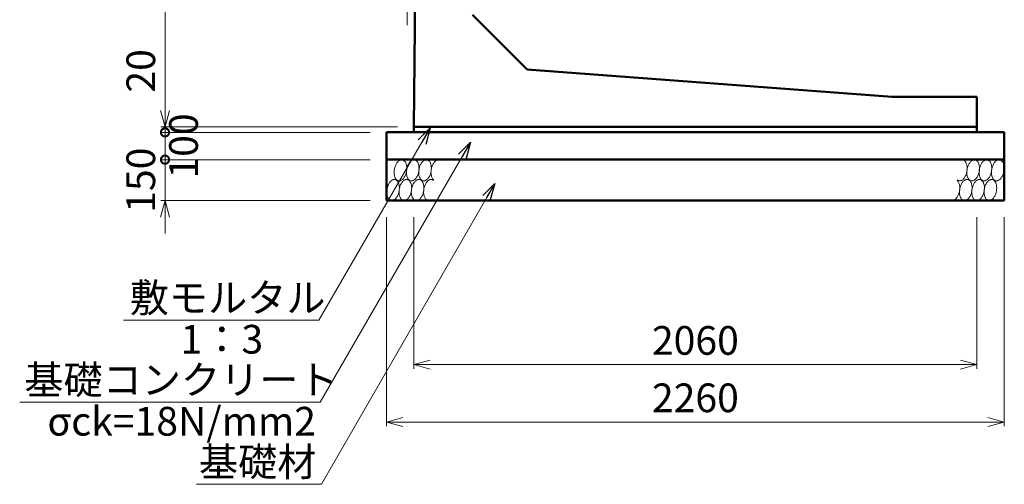
# Model space of a CAD drawing. Units: millimetres. Extents: x -1372863 to -1120563, y 253651 to 313051.
# Drawn here: x -1158235 to -1146229, y 282968 to 288635 of the extents above; entities that cross this region are included whole.
import ezdxf

# ---------------------------------------------------------------- set-up
doc = ezdxf.new("R2010")
doc.units = ezdxf.units.MM
doc.header["$LTSCALE"] = 25
for name, color, linetype, lineweight in [('D-DCR', 7, 'Continuous', 13), ('D-STR', 1, 'Continuous', 50), ('D-STR-DIM', 7, 'Continuous', 13), ('D-STR-HTXT', 7, 'Continuous', 13)]:
    doc.layers.add(name, color=color, linetype=linetype, lineweight=lineweight)
doc.styles.add('ＭＳ ゴシック', font='txt')
doc.dimstyles.new('SXF(A1_100)', dxfattribs={"dimscale": 100, "dimtxt": 3.5, "dimasz": 2, "dimexe": 0.5, "dimexo": 2, "dimgap": 0.75, "dimtad": 1, "dimdec": 0, "dimzin": 1, "dimdsep": 46, "dimtxsty": 'ＭＳ ゴシック', "dimblk": 'OPEN30', "dimcen": 0, "dimclrd": 256, "dimclre": 256, "dimclrt": 256, "dimaunit": 1, "dimadec": 4, "dimazin": 0, "dimtfac": 1, "dimtdec": 0, "dimtmove": 0, "dimatfit": 3, "dimldrblk": 'OPEN30', "dimfxl": 0, "dimlwd": -1, "dimlwe": -1, "dimarcsym": 0})

# ---------------------------------------------------------------- blocks, each defined once
blk = doc.blocks.new('_Open30')
at = {"color": 0, "linetype": 'ByBlock', "lineweight": -2}
for p, q in [((-1, 0.268), (0, 0)), ((0, 0), (-1, -0.268)), ((0, 0), (-1, 0))]:
    blk.add_line(p, q, dxfattribs=at)
blk = doc.blocks.new('*D176')
at = {"layer": 'D-STR-DIM'}
for p, q in [((-1153529, 297328), (-1156513, 297328)), ((-1156463, 297128), (-1156463, 287528)), ((-1153629, 287328), (-1156513, 287328))]:
    blk.add_line(p, q, dxfattribs=at)
at = {"layer": 'DEFPOINTS', "color": 0}
for p in [(-1153329, 297328), (-1156463, 287328), (-1153429, 287328)]:
    blk.add_point(p, dxfattribs=at)
at = {"layer": 'D-STR-DIM', "xscale": 200, "yscale": 200, "zscale": 200}
for p, rotation in [((-1156463, 297328), 90), ((-1156463, 287328), 270)]:
    blk.add_blockref('_Open30', p, dxfattribs=dict(at, rotation=rotation))
at = {"layer": 'D-STR-DIM', "insert": (-1156713, 292328), "char_height": 350, "attachment_point": 5, "rotation": 90, "style": 'ＭＳ ゴシック'}
blk.add_mtext('3000', dxfattribs=at)
blk = doc.blocks.new('*D177')
at = {"layer": 'D-STR-DIM'}
for p, q in [((-1153429, 286228), (-1153429, 284378)), ((-1146563, 286228), (-1146563, 284378)), ((-1153229, 284428), (-1146763, 284428))]:
    blk.add_line(p, q, dxfattribs=at)
at = {"layer": 'DEFPOINTS', "color": 0}
for p in [(-1153429, 286428), (-1146563, 286428), (-1146563, 284428)]:
    blk.add_point(p, dxfattribs=at)
at = {"layer": 'D-STR-DIM', "xscale": 200, "yscale": 200, "zscale": 200, "rotation": 180}
blk.add_blockref('_Open30', (-1153429, 284428), dxfattribs=at)
at = {"layer": 'D-STR-DIM', "xscale": 200, "yscale": 200, "zscale": 200}
blk.add_blockref('_Open30', (-1146563, 284428), dxfattribs=at)
at = {"layer": 'D-STR-DIM', "insert": (-1149996, 284678), "char_height": 350, "attachment_point": 5, "style": 'ＭＳ ゴシック'}
blk.add_mtext('2060', dxfattribs=at)
blk = doc.blocks.new('*D178')
at = {"layer": 'D-STR-DIM'}
for p, q in [((-1153763, 286228), (-1153763, 283678)), ((-1146229, 286228), (-1146229, 283678)), ((-1153563, 283728), (-1146429, 283728))]:
    blk.add_line(p, q, dxfattribs=at)
at = {"layer": 'DEFPOINTS', "color": 0}
for p in [(-1153763, 286428), (-1146229, 286428), (-1146229, 283728)]:
    blk.add_point(p, dxfattribs=at)
at = {"layer": 'D-STR-DIM', "xscale": 200, "yscale": 200, "zscale": 200, "rotation": 180}
blk.add_blockref('_Open30', (-1153763, 283728), dxfattribs=at)
at = {"layer": 'D-STR-DIM', "xscale": 200, "yscale": 200, "zscale": 200}
blk.add_blockref('_Open30', (-1146229, 283728), dxfattribs=at)
at = {"layer": 'D-STR-DIM', "insert": (-1149996, 283978), "char_height": 350, "attachment_point": 5, "style": 'ＭＳ ゴシック'}
blk.add_mtext('2260', dxfattribs=at)
blk = doc.blocks.new('_DotSmall')
at = {"color": 0, "linetype": 'ByBlock', "const_width": 0.5}
blk.add_lwpolyline([(-0.0625, 0, 1), (0.0625, 0, 1)], format="xyb", close=True, dxfattribs=at)
blk = doc.blocks.new('*D179')
at = {"layer": 'D-STR-DIM'}
for p, q in [((-1156463, 287528), (-1156463, 288294)), ((-1153629, 287328), (-1156513, 287328)), ((-1156463, 287261), (-1156463, 287328)), ((-1153963, 287261), (-1156513, 287261)), ((-1156463, 287261), (-1156463, 287061))]:
    blk.add_line(p, q, dxfattribs=at)
at = {"layer": 'DEFPOINTS', "color": 0}
for p in [(-1156463, 287328), (-1153429, 287328), (-1153763, 287261)]:
    blk.add_point(p, dxfattribs=at)
at = {"layer": 'D-STR-DIM', "xscale": 200, "yscale": 200, "zscale": 200}
for name, p, rotation in [('_Open30', (-1156463, 287328), 270), ('_DotSmall', (-1156463, 287261), 90)]:
    blk.add_blockref(name, p, dxfattribs=dict(at, rotation=rotation))
at = {"layer": 'D-STR-DIM', "insert": (-1156713, 288011), "char_height": 350, "attachment_point": 5, "rotation": 90, "style": 'ＭＳ ゴシック'}
blk.add_mtext('20', dxfattribs=at)
blk = doc.blocks.new('*D180')
at = {"layer": 'D-STR-DIM'}
for p, q in [((-1156463, 286928), (-1156463, 287128)), ((-1153963, 286928), (-1156513, 286928)), ((-1156463, 286428), (-1156463, 286928)), ((-1153963, 286428), (-1156513, 286428)), ((-1156463, 286228), (-1156463, 286028))]:
    blk.add_line(p, q, dxfattribs=at)
at = {"layer": 'DEFPOINTS', "color": 0}
for p in [(-1156463, 286928), (-1153763, 286928), (-1153763, 286428)]:
    blk.add_point(p, dxfattribs=at)
at = {"layer": 'D-STR-DIM', "xscale": 200, "yscale": 200, "zscale": 200}
for name, p, rotation in [('_DotSmall', (-1156463, 286928), 270), ('_Open30', (-1156463, 286428), 90)]:
    blk.add_blockref(name, p, dxfattribs=dict(at, rotation=rotation))
at = {"layer": 'D-STR-DIM', "insert": (-1156713, 286678), "char_height": 350, "attachment_point": 5, "rotation": 90, "style": 'ＭＳ ゴシック'}
blk.add_mtext('150', dxfattribs=at)
blk = doc.blocks.new('*D181')
at = {"layer": 'D-STR-DIM'}
for p, q in [((-1153963, 287261), (-1156513, 287261)), ((-1156463, 286928), (-1156463, 287261)), ((-1153963, 286928), (-1156513, 286928))]:
    blk.add_line(p, q, dxfattribs=at)
at = {"layer": 'DEFPOINTS', "color": 0}
for p in [(-1156463, 287261), (-1153763, 287261), (-1153763, 286928)]:
    blk.add_point(p, dxfattribs=at)
at = {"layer": 'D-STR-DIM', "xscale": 200, "yscale": 200, "zscale": 200}
for p, rotation in [((-1156463, 287261), 90), ((-1156463, 286928), 270)]:
    blk.add_blockref('_DotSmall', p, dxfattribs=dict(at, rotation=rotation))
at = {"layer": 'D-STR-DIM', "insert": (-1156192, 287095), "char_height": 350, "attachment_point": 5, "rotation": 90, "style": 'ＭＳ ゴシック'}
blk.add_mtext('100', dxfattribs=at)

msp = doc.modelspace()

# ---------------------------------------------------------------- linework, layer by layer
at = {"layer": 'D-DCR'}
for points in [[(-1153666.5, 286811.1), (-1153668.2, 286799.9), (-1153669.3, 286788.7), (-1153669.8, 286777.5), (-1153669.7, 286766.5), (-1153669.1, 286755.8), (-1153667.9, 286745.4), (-1153666.1, 286735.3), (-1153663.7, 286725.8), (-1153660.8, 286716.8), (-1153657.4, 286708.4), (-1153653.5, 286700.7), (-1153649.1, 286693.7), (-1153644.3, 286687.6), (-1153639.1, 286682.2), (-1153633.5, 286677.8), (-1153627.7, 286674.3), (-1153621.5, 286671.7), (-1153615.2, 286670.1), (-1153608.7, 286669.4), (-1153602, 286669.7), (-1153595.3, 286671.1), (-1153588.6, 286673.3), (-1153581.9, 286676.6), (-1153575.2, 286680.7), (-1153568.7, 286685.7), (-1153562.4, 286691.6), (-1153556.4, 286698.4), (-1153550.5, 286705.8), (-1153545.1, 286714), (-1153539.9, 286722.8), (-1153535.2, 286732.2), (-1153530.9, 286742.1), (-1153527.1, 286752.4), (-1153523.8, 286763), (-1153521, 286774), (-1153518.8, 286785.1), (-1153517.1, 286796.3), (-1153516, 286807.5), (-1153515.4, 286818.6), (-1153515.5, 286829.6), (-1153516.1, 286840.4), (-1153517.4, 286850.8), (-1153519.2, 286860.9), (-1153521.5, 286870.4), (-1153524.4, 286879.4), (-1153527.8, 286887.8), (-1153531.8, 286895.5), (-1153536.1, 286902.5), (-1153540.9, 286908.6), (-1153546.1, 286913.9), (-1153551.7, 286918.4), (-1153557.6, 286921.9), (-1153563.7, 286924.5), (-1153570, 286926.1), (-1153576.6, 286926.8), (-1153583.2, 286926.4), (-1153589.9, 286925.1), (-1153596.7, 286922.8), (-1153603.4, 286919.6), (-1153610, 286915.5), (-1153616.5, 286910.4), (-1153622.8, 286904.5), (-1153628.9, 286897.8), (-1153634.7, 286890.4), (-1153640.2, 286882.2), (-1153645.3, 286873.4), (-1153650, 286864), (-1153654.3, 286854.1), (-1153658.1, 286843.8), (-1153661.4, 286833.1), (-1153664.2, 286822.2), (-1153666.5, 286811.1)], [(-1153516.5, 286811.1), (-1153518.2, 286799.9), (-1153519.3, 286788.7), (-1153519.8, 286777.5), (-1153519.7, 286766.5), (-1153519.1, 286755.8), (-1153517.9, 286745.4), (-1153516.1, 286735.3), (-1153513.7, 286725.8), (-1153510.8, 286716.8), (-1153507.4, 286708.4), (-1153503.5, 286700.7), (-1153499.1, 286693.7), (-1153494.3, 286687.6), (-1153489.1, 286682.2), (-1153483.5, 286677.8), (-1153477.7, 286674.3), (-1153471.5, 286671.7), (-1153465.2, 286670.1), (-1153458.7, 286669.4), (-1153452, 286669.7), (-1153445.3, 286671.1), (-1153438.6, 286673.3), (-1153431.9, 286676.6), (-1153425.2, 286680.7), (-1153418.7, 286685.7), (-1153412.4, 286691.6), (-1153406.4, 286698.4), (-1153400.5, 286705.8), (-1153395.1, 286714), (-1153389.9, 286722.8), (-1153385.2, 286732.2), (-1153380.9, 286742.1), (-1153377.1, 286752.4), (-1153373.8, 286763), (-1153371, 286774), (-1153368.8, 286785.1), (-1153367.1, 286796.3), (-1153366, 286807.5), (-1153365.4, 286818.6), (-1153365.5, 286829.6), (-1153366.1, 286840.4), (-1153367.4, 286850.8), (-1153369.2, 286860.9), (-1153371.5, 286870.4), (-1153374.4, 286879.4), (-1153377.8, 286887.8), (-1153381.8, 286895.5), (-1153386.1, 286902.5), (-1153390.9, 286908.6), (-1153396.1, 286913.9), (-1153401.7, 286918.4), (-1153407.6, 286921.9), (-1153413.7, 286924.5), (-1153420, 286926.1), (-1153426.6, 286926.8), (-1153433.2, 286926.4), (-1153439.9, 286925.1), (-1153446.7, 286922.8), (-1153453.4, 286919.6), (-1153460, 286915.5), (-1153466.5, 286910.4), (-1153472.8, 286904.5), (-1153478.9, 286897.8), (-1153484.7, 286890.4), (-1153490.2, 286882.2), (-1153495.3, 286873.4), (-1153500, 286864), (-1153504.3, 286854.1), (-1153508.1, 286843.8), (-1153511.4, 286833.1), (-1153514.2, 286822.2), (-1153516.5, 286811.1)], [(-1153366.5, 286811.1), (-1153368.2, 286799.9), (-1153369.3, 286788.7), (-1153369.8, 286777.5), (-1153369.7, 286766.5), (-1153369.1, 286755.8), (-1153367.9, 286745.4), (-1153366.1, 286735.3), (-1153363.7, 286725.8), (-1153360.8, 286716.8), (-1153357.4, 286708.4), (-1153353.5, 286700.7), (-1153349.1, 286693.7), (-1153344.3, 286687.6), (-1153339.1, 286682.2), (-1153333.5, 286677.8), (-1153327.7, 286674.3), (-1153321.5, 286671.7), (-1153315.2, 286670.1), (-1153308.7, 286669.4), (-1153302, 286669.7), (-1153295.3, 286671.1), (-1153288.6, 286673.3), (-1153281.9, 286676.6), (-1153275.2, 286680.7), (-1153268.7, 286685.7), (-1153262.4, 286691.6), (-1153256.4, 286698.4), (-1153250.5, 286705.8), (-1153245.1, 286714), (-1153239.9, 286722.8), (-1153235.2, 286732.2), (-1153230.9, 286742.1), (-1153227.1, 286752.4), (-1153223.8, 286763), (-1153221, 286774), (-1153218.8, 286785.1), (-1153217.1, 286796.3), (-1153216, 286807.5), (-1153215.4, 286818.6), (-1153215.5, 286829.6), (-1153216.1, 286840.4), (-1153217.4, 286850.8), (-1153219.2, 286860.9), (-1153221.5, 286870.4), (-1153224.4, 286879.4), (-1153227.8, 286887.8), (-1153231.8, 286895.5), (-1153236.1, 286902.5), (-1153240.9, 286908.6), (-1153246.1, 286913.9), (-1153251.7, 286918.4), (-1153257.6, 286921.9), (-1153263.7, 286924.5), (-1153270, 286926.1), (-1153276.6, 286926.8), (-1153283.2, 286926.4), (-1153289.9, 286925.1), (-1153296.7, 286922.8), (-1153303.4, 286919.6), (-1153310, 286915.5), (-1153316.5, 286910.4), (-1153322.8, 286904.5), (-1153328.9, 286897.8), (-1153334.7, 286890.4), (-1153340.2, 286882.2), (-1153345.3, 286873.4), (-1153350, 286864), (-1153354.3, 286854.1), (-1153358.1, 286843.8), (-1153361.4, 286833.1), (-1153364.2, 286822.2), (-1153366.5, 286811.1)], [(-1153098.4, 286915.9), (-1153104.1, 286920), (-1153110.1, 286923.1), (-1153116.3, 286925.3), (-1153122.8, 286926.5), (-1153129.3, 286926.7), (-1153136, 286926), (-1153142.8, 286924.3), (-1153149.5, 286921.6), (-1153156.2, 286918), (-1153162.7, 286913.5), (-1153169.2, 286908.1), (-1153175.4, 286901.8), (-1153181.4, 286894.8), (-1153187, 286887), (-1153192.4, 286878.6), (-1153197.3, 286869.5), (-1153201.9, 286859.9), (-1153206, 286849.8), (-1153209.6, 286839.4), (-1153212.7, 286828.6), (-1153215.2, 286817.6), (-1153217.3, 286806.4), (-1153218.7, 286795.2), (-1153219.6, 286784), (-1153219.8, 286772.9), (-1153219.5, 286762), (-1153218.7, 286751.4), (-1153217.2, 286741.1), (-1153215.1, 286731.3), (-1153212.6, 286721.9), (-1153209.4, 286713.2), (-1153205.8, 286705.1), (-1153201.7, 286697.7), (-1153197.1, 286691), (-1153192.2, 286685.2), (-1153186.8, 286680.3)], [(-1146803.5, 286680.3), (-1146797.8, 286676.2), (-1146791.8, 286673.1), (-1146785.6, 286670.9), (-1146779.1, 286669.7), (-1146772.6, 286669.4), (-1146765.9, 286670.2), (-1146759.1, 286671.9), (-1146752.4, 286674.6), (-1146745.7, 286678.2), (-1146739.2, 286682.7), (-1146732.7, 286688.1), (-1146726.5, 286694.4), (-1146720.5, 286701.4), (-1146714.9, 286709.2), (-1146709.5, 286717.6), (-1146704.6, 286726.7), (-1146700, 286736.3), (-1146695.9, 286746.3), (-1146692.3, 286756.8), (-1146689.2, 286767.6), (-1146686.7, 286778.6), (-1146684.6, 286789.8), (-1146683.2, 286801), (-1146682.3, 286812.2), (-1146682, 286823.3), (-1146682.4, 286834.2), (-1146683.2, 286844.8), (-1146684.7, 286855.1), (-1146686.8, 286864.9), (-1146689.3, 286874.3), (-1146692.5, 286883), (-1146696.1, 286891.1), (-1146700.2, 286898.5), (-1146704.8, 286905.1), (-1146709.7, 286911), (-1146715.1, 286915.9)], [(-1146683.1, 286811.1), (-1146684.8, 286799.9), (-1146685.9, 286788.7), (-1146686.5, 286777.5), (-1146686.4, 286766.5), (-1146685.8, 286755.8), (-1146684.5, 286745.4), (-1146682.7, 286735.3), (-1146680.4, 286725.8), (-1146677.5, 286716.8), (-1146674.1, 286708.4), (-1146670.1, 286700.7), (-1146665.8, 286693.7), (-1146661, 286687.6), (-1146655.8, 286682.2), (-1146650.2, 286677.8), (-1146644.3, 286674.3), (-1146638.2, 286671.7), (-1146631.9, 286670.1), (-1146625.3, 286669.4), (-1146618.7, 286669.7), (-1146612, 286671.1), (-1146605.2, 286673.3), (-1146598.5, 286676.6), (-1146591.9, 286680.7), (-1146585.4, 286685.7), (-1146579.1, 286691.6), (-1146573, 286698.4), (-1146567.2, 286705.8), (-1146561.7, 286714), (-1146556.6, 286722.8), (-1146551.9, 286732.2), (-1146547.6, 286742.1), (-1146543.8, 286752.4), (-1146540.5, 286763), (-1146537.7, 286774), (-1146535.4, 286785.1), (-1146533.7, 286796.3), (-1146532.6, 286807.5), (-1146532.1, 286818.6), (-1146532.2, 286829.6), (-1146532.8, 286840.4), (-1146534, 286850.8), (-1146535.8, 286860.9), (-1146538.2, 286870.4), (-1146541.1, 286879.4), (-1146544.5, 286887.8), (-1146548.4, 286895.5), (-1146552.8, 286902.5), (-1146557.6, 286908.6), (-1146562.8, 286913.9), (-1146568.4, 286918.4), (-1146574.2, 286921.9), (-1146580.4, 286924.5), (-1146586.7, 286926.1), (-1146593.2, 286926.8), (-1146599.9, 286926.4), (-1146606.6, 286925.1), (-1146613.3, 286922.8), (-1146620, 286919.6), (-1146626.7, 286915.5), (-1146633.2, 286910.4), (-1146639.5, 286904.5), (-1146645.5, 286897.8), (-1146651.4, 286890.4), (-1146656.8, 286882.2), (-1146662, 286873.4), (-1146666.7, 286864), (-1146671, 286854.1), (-1146674.8, 286843.8), (-1146678.1, 286833.1), (-1146680.9, 286822.2), (-1146683.1, 286811.1)], [(-1146533.1, 286811.1), (-1146534.8, 286799.9), (-1146535.9, 286788.7), (-1146536.5, 286777.5), (-1146536.4, 286766.5), (-1146535.8, 286755.8), (-1146534.5, 286745.4), (-1146532.7, 286735.3), (-1146530.4, 286725.8), (-1146527.5, 286716.8), (-1146524.1, 286708.4), (-1146520.1, 286700.7), (-1146515.8, 286693.7), (-1146511, 286687.6), (-1146505.8, 286682.2), (-1146500.2, 286677.8), (-1146494.3, 286674.3), (-1146488.2, 286671.7), (-1146481.9, 286670.1), (-1146475.3, 286669.4), (-1146468.7, 286669.7), (-1146462, 286671.1), (-1146455.2, 286673.3), (-1146448.5, 286676.6), (-1146441.9, 286680.7), (-1146435.4, 286685.7), (-1146429.1, 286691.6), (-1146423, 286698.4), (-1146417.2, 286705.8), (-1146411.7, 286714), (-1146406.6, 286722.8), (-1146401.9, 286732.2), (-1146397.6, 286742.1), (-1146393.8, 286752.4), (-1146390.5, 286763), (-1146387.7, 286774), (-1146385.4, 286785.1), (-1146383.7, 286796.3), (-1146382.6, 286807.5), (-1146382.1, 286818.6), (-1146382.2, 286829.6), (-1146382.8, 286840.4), (-1146384, 286850.8), (-1146385.8, 286860.9), (-1146388.2, 286870.4), (-1146391.1, 286879.4), (-1146394.5, 286887.8), (-1146398.4, 286895.5), (-1146402.8, 286902.5), (-1146407.6, 286908.6), (-1146412.8, 286913.9), (-1146418.4, 286918.4), (-1146424.2, 286921.9), (-1146430.4, 286924.5), (-1146436.7, 286926.1), (-1146443.2, 286926.8), (-1146449.9, 286926.4), (-1146456.6, 286925.1), (-1146463.3, 286922.8), (-1146470, 286919.6), (-1146476.7, 286915.5), (-1146483.2, 286910.4), (-1146489.5, 286904.5), (-1146495.5, 286897.8), (-1146501.4, 286890.4), (-1146506.8, 286882.2), (-1146512, 286873.4), (-1146516.7, 286864), (-1146521, 286854.1), (-1146524.8, 286843.8), (-1146528.1, 286833.1), (-1146530.9, 286822.2), (-1146533.1, 286811.1)], [(-1146383.1, 286811.1), (-1146384.8, 286799.9), (-1146385.9, 286788.7), (-1146386.5, 286777.5), (-1146386.4, 286766.5), (-1146385.8, 286755.8), (-1146384.5, 286745.4), (-1146382.7, 286735.3), (-1146380.4, 286725.8), (-1146377.5, 286716.8), (-1146374.1, 286708.4), (-1146370.1, 286700.7), (-1146365.8, 286693.7), (-1146361, 286687.6), (-1146355.8, 286682.2), (-1146350.2, 286677.8), (-1146344.3, 286674.3), (-1146338.2, 286671.7), (-1146331.9, 286670.1), (-1146325.3, 286669.4), (-1146318.7, 286669.7), (-1146312, 286671.1), (-1146305.2, 286673.3), (-1146298.5, 286676.6), (-1146291.9, 286680.7), (-1146285.4, 286685.7), (-1146279.1, 286691.6), (-1146273, 286698.4), (-1146267.2, 286705.8), (-1146261.7, 286714), (-1146256.6, 286722.8), (-1146251.9, 286732.2), (-1146247.6, 286742.1), (-1146243.8, 286752.4), (-1146240.5, 286763), (-1146237.7, 286774), (-1146235.4, 286785.1), (-1146233.7, 286796.3), (-1146232.6, 286807.5), (-1146232.1, 286818.6), (-1146232.2, 286829.6), (-1146232.8, 286840.4), (-1146234, 286850.8), (-1146235.8, 286860.9), (-1146238.2, 286870.4), (-1146241.1, 286879.4), (-1146244.5, 286887.8), (-1146248.4, 286895.5), (-1146252.8, 286902.5), (-1146257.6, 286908.6), (-1146262.8, 286913.9), (-1146268.4, 286918.4), (-1146274.2, 286921.9), (-1146280.4, 286924.5), (-1146286.7, 286926.1), (-1146293.2, 286926.8), (-1146299.9, 286926.4), (-1146306.6, 286925.1), (-1146313.3, 286922.8), (-1146320, 286919.6), (-1146326.7, 286915.5), (-1146333.2, 286910.4), (-1146339.5, 286904.5), (-1146345.5, 286897.8), (-1146351.4, 286890.4), (-1146356.8, 286882.2), (-1146362, 286873.4), (-1146366.7, 286864), (-1146371, 286854.1), (-1146374.8, 286843.8), (-1146378.1, 286833.1), (-1146380.9, 286822.2), (-1146383.1, 286811.1)], [(-1153608.8, 286545.1), (-1153607.1, 286556.3), (-1153606, 286567.5), (-1153605.4, 286578.6), (-1153605.5, 286589.6), (-1153606.1, 286600.4), (-1153607.4, 286610.8), (-1153609.2, 286620.9), (-1153611.5, 286630.4), (-1153614.4, 286639.4), (-1153617.8, 286647.8), (-1153621.8, 286655.5), (-1153626.1, 286662.5), (-1153630.9, 286668.6), (-1153636.1, 286673.9), (-1153641.7, 286678.4), (-1153647.6, 286681.9), (-1153653.7, 286684.5), (-1153660, 286686.1), (-1153666.6, 286686.8), (-1153673.2, 286686.4), (-1153679.9, 286685.1), (-1153686.7, 286682.8), (-1153693.4, 286679.6), (-1153700, 286675.5), (-1153706.5, 286670.4), (-1153712.8, 286664.5), (-1153718.9, 286657.8), (-1153724.7, 286650.4), (-1153730.2, 286642.2), (-1153735.3, 286633.4), (-1153740, 286624), (-1153744.3, 286614.1), (-1153748.1, 286603.8), (-1153751.4, 286593.1), (-1153754.2, 286582.2), (-1153756.5, 286571.1), (-1153758.2, 286559.9), (-1153759.3, 286548.7), (-1153759.8, 286537.5), (-1153759.7, 286526.5), (-1153759.1, 286515.8), (-1153757.9, 286505.4), (-1153756.1, 286495.3), (-1153753.7, 286485.8), (-1153750.8, 286476.8), (-1153747.4, 286468.4), (-1153743.5, 286460.7), (-1153739.1, 286453.7), (-1153734.3, 286447.6), (-1153729.1, 286442.2), (-1153723.5, 286437.8), (-1153717.7, 286434.3), (-1153711.5, 286431.7), (-1153705.2, 286430.1), (-1153698.7, 286429.4), (-1153692, 286429.7), (-1153685.3, 286431.1), (-1153678.6, 286433.3), (-1153671.9, 286436.6), (-1153665.2, 286440.7), (-1153658.7, 286445.7), (-1153652.4, 286451.6), (-1153646.4, 286458.4), (-1153640.5, 286465.8), (-1153635.1, 286474), (-1153629.9, 286482.8), (-1153625.2, 286492.2), (-1153620.9, 286502.1), (-1153617.1, 286512.4), (-1153613.8, 286523), (-1153611, 286534), (-1153608.8, 286545.1)], [(-1153458.8, 286545.1), (-1153457.1, 286556.3), (-1153456, 286567.5), (-1153455.4, 286578.6), (-1153455.5, 286589.6), (-1153456.1, 286600.4), (-1153457.4, 286610.8), (-1153459.2, 286620.9), (-1153461.5, 286630.4), (-1153464.4, 286639.4), (-1153467.8, 286647.8), (-1153471.8, 286655.5), (-1153476.1, 286662.5), (-1153480.9, 286668.6), (-1153486.1, 286673.9), (-1153491.7, 286678.4), (-1153497.6, 286681.9), (-1153503.7, 286684.5), (-1153510, 286686.1), (-1153516.6, 286686.8), (-1153523.2, 286686.4), (-1153529.9, 286685.1), (-1153536.7, 286682.8), (-1153543.4, 286679.6), (-1153550, 286675.5), (-1153556.5, 286670.4), (-1153562.8, 286664.5), (-1153568.9, 286657.8), (-1153574.7, 286650.4), (-1153580.2, 286642.2), (-1153585.3, 286633.4), (-1153590, 286624), (-1153594.3, 286614.1), (-1153598.1, 286603.8), (-1153601.4, 286593.1), (-1153604.2, 286582.2), (-1153606.5, 286571.1), (-1153608.2, 286559.9), (-1153609.3, 286548.7), (-1153609.8, 286537.5), (-1153609.7, 286526.5), (-1153609.1, 286515.8), (-1153607.9, 286505.4), (-1153606.1, 286495.3), (-1153603.7, 286485.8), (-1153600.8, 286476.8), (-1153597.4, 286468.4), (-1153593.5, 286460.7), (-1153589.1, 286453.7), (-1153584.3, 286447.6), (-1153579.1, 286442.2), (-1153573.5, 286437.8), (-1153567.7, 286434.3), (-1153561.5, 286431.7), (-1153555.2, 286430.1), (-1153548.7, 286429.4), (-1153542, 286429.7), (-1153535.3, 286431.1), (-1153528.6, 286433.3), (-1153521.9, 286436.6), (-1153515.2, 286440.7), (-1153508.7, 286445.7), (-1153502.4, 286451.6), (-1153496.4, 286458.4), (-1153490.5, 286465.8), (-1153485.1, 286474), (-1153479.9, 286482.8), (-1153475.2, 286492.2), (-1153470.9, 286502.1), (-1153467.1, 286512.4), (-1153463.8, 286523), (-1153461, 286534), (-1153458.8, 286545.1)], [(-1153308.8, 286545.1), (-1153307.1, 286556.3), (-1153306, 286567.5), (-1153305.4, 286578.6), (-1153305.5, 286589.6), (-1153306.1, 286600.4), (-1153307.4, 286610.8), (-1153309.2, 286620.9), (-1153311.5, 286630.4), (-1153314.4, 286639.4), (-1153317.8, 286647.8), (-1153321.8, 286655.5), (-1153326.1, 286662.5), (-1153330.9, 286668.6), (-1153336.1, 286673.9), (-1153341.7, 286678.4), (-1153347.6, 286681.9), (-1153353.7, 286684.5), (-1153360, 286686.1), (-1153366.6, 286686.8), (-1153373.2, 286686.4), (-1153379.9, 286685.1), (-1153386.7, 286682.8), (-1153393.4, 286679.6), (-1153400, 286675.5), (-1153406.5, 286670.4), (-1153412.8, 286664.5), (-1153418.9, 286657.8), (-1153424.7, 286650.4), (-1153430.2, 286642.2), (-1153435.3, 286633.4), (-1153440, 286624), (-1153444.3, 286614.1), (-1153448.1, 286603.8), (-1153451.4, 286593.1), (-1153454.2, 286582.2), (-1153456.5, 286571.1), (-1153458.2, 286559.9), (-1153459.3, 286548.7), (-1153459.8, 286537.5), (-1153459.7, 286526.5), (-1153459.1, 286515.8), (-1153457.9, 286505.4), (-1153456.1, 286495.3), (-1153453.7, 286485.8), (-1153450.8, 286476.8), (-1153447.4, 286468.4), (-1153443.5, 286460.7), (-1153439.1, 286453.7), (-1153434.3, 286447.6), (-1153429.1, 286442.2), (-1153423.5, 286437.8), (-1153417.7, 286434.3), (-1153411.5, 286431.7), (-1153405.2, 286430.1), (-1153398.7, 286429.4), (-1153392, 286429.7), (-1153385.3, 286431.1), (-1153378.6, 286433.3), (-1153371.9, 286436.6), (-1153365.2, 286440.7), (-1153358.7, 286445.7), (-1153352.4, 286451.6), (-1153346.4, 286458.4), (-1153340.5, 286465.8), (-1153335.1, 286474), (-1153329.9, 286482.8), (-1153325.2, 286492.2), (-1153320.9, 286502.1), (-1153317.1, 286512.4), (-1153313.8, 286523), (-1153311, 286534), (-1153308.8, 286545.1)], [(-1153188.4, 286675.9), (-1153194.1, 286680), (-1153200.1, 286683.1), (-1153206.3, 286685.3), (-1153212.8, 286686.5), (-1153219.3, 286686.7), (-1153226, 286686), (-1153232.8, 286684.3), (-1153239.5, 286681.6), (-1153246.2, 286678), (-1153252.7, 286673.5), (-1153259.2, 286668.1), (-1153265.4, 286661.8), (-1153271.4, 286654.8), (-1153277, 286647), (-1153282.4, 286638.6), (-1153287.3, 286629.5), (-1153291.9, 286619.9), (-1153296, 286609.8), (-1153299.6, 286599.4), (-1153302.7, 286588.6), (-1153305.2, 286577.6), (-1153307.3, 286566.4), (-1153308.7, 286555.2), (-1153309.6, 286544), (-1153309.8, 286532.9), (-1153309.5, 286522), (-1153308.7, 286511.4), (-1153307.2, 286501.1), (-1153305.1, 286491.3), (-1153302.6, 286481.9), (-1153299.4, 286473.2), (-1153295.8, 286465.1), (-1153291.7, 286457.7), (-1153287.1, 286451), (-1153282.2, 286445.2), (-1153276.8, 286440.3)], [(-1146893.5, 286440.3), (-1146887.8, 286436.2), (-1146881.8, 286433.1), (-1146875.6, 286430.9), (-1146869.1, 286429.7), (-1146862.6, 286429.4), (-1146855.9, 286430.2), (-1146849.1, 286431.9), (-1146842.4, 286434.6), (-1146835.7, 286438.2), (-1146829.2, 286442.7), (-1146822.7, 286448.1), (-1146816.5, 286454.4), (-1146810.5, 286461.4), (-1146804.9, 286469.2), (-1146799.5, 286477.6), (-1146794.6, 286486.7), (-1146790, 286496.3), (-1146785.9, 286506.3), (-1146782.3, 286516.8), (-1146779.2, 286527.6), (-1146776.7, 286538.6), (-1146774.6, 286549.8), (-1146773.2, 286561), (-1146772.3, 286572.2), (-1146772, 286583.3), (-1146772.4, 286594.2), (-1146773.2, 286604.8), (-1146774.7, 286615.1), (-1146776.8, 286624.9), (-1146779.3, 286634.3), (-1146782.5, 286643), (-1146786.1, 286651.1), (-1146790.2, 286658.5), (-1146794.8, 286665.1), (-1146799.7, 286671), (-1146805.1, 286675.9)], [(-1146625.4, 286545.1), (-1146623.7, 286556.3), (-1146622.6, 286567.5), (-1146622.1, 286578.6), (-1146622.2, 286589.6), (-1146622.8, 286600.4), (-1146624, 286610.8), (-1146625.8, 286620.9), (-1146628.2, 286630.4), (-1146631.1, 286639.4), (-1146634.5, 286647.8), (-1146638.4, 286655.5), (-1146642.8, 286662.5), (-1146647.6, 286668.6), (-1146652.8, 286673.9), (-1146658.4, 286678.4), (-1146664.2, 286681.9), (-1146670.4, 286684.5), (-1146676.7, 286686.1), (-1146683.2, 286686.8), (-1146689.9, 286686.4), (-1146696.6, 286685.1), (-1146703.3, 286682.8), (-1146710, 286679.6), (-1146716.7, 286675.5), (-1146723.2, 286670.4), (-1146729.5, 286664.5), (-1146735.5, 286657.8), (-1146741.4, 286650.4), (-1146746.8, 286642.2), (-1146752, 286633.4), (-1146756.7, 286624), (-1146761, 286614.1), (-1146764.8, 286603.8), (-1146768.1, 286593.1), (-1146770.9, 286582.2), (-1146773.1, 286571.1), (-1146774.8, 286559.9), (-1146775.9, 286548.7), (-1146776.5, 286537.5), (-1146776.4, 286526.5), (-1146775.8, 286515.8), (-1146774.5, 286505.4), (-1146772.7, 286495.3), (-1146770.4, 286485.8), (-1146767.5, 286476.8), (-1146764.1, 286468.4), (-1146760.1, 286460.7), (-1146755.8, 286453.7), (-1146751, 286447.6), (-1146745.8, 286442.2), (-1146740.2, 286437.8), (-1146734.3, 286434.3), (-1146728.2, 286431.7), (-1146721.9, 286430.1), (-1146715.3, 286429.4), (-1146708.7, 286429.7), (-1146702, 286431.1), (-1146695.2, 286433.3), (-1146688.5, 286436.6), (-1146681.9, 286440.7), (-1146675.4, 286445.7), (-1146669.1, 286451.6), (-1146663, 286458.4), (-1146657.2, 286465.8), (-1146651.7, 286474), (-1146646.6, 286482.8), (-1146641.9, 286492.2), (-1146637.6, 286502.1), (-1146633.8, 286512.4), (-1146630.5, 286523), (-1146627.7, 286534), (-1146625.4, 286545.1)], [(-1146475.4, 286545.1), (-1146473.7, 286556.3), (-1146472.6, 286567.5), (-1146472.1, 286578.6), (-1146472.2, 286589.6), (-1146472.8, 286600.4), (-1146474, 286610.8), (-1146475.8, 286620.9), (-1146478.2, 286630.4), (-1146481.1, 286639.4), (-1146484.5, 286647.8), (-1146488.4, 286655.5), (-1146492.8, 286662.5), (-1146497.6, 286668.6), (-1146502.8, 286673.9), (-1146508.4, 286678.4), (-1146514.2, 286681.9), (-1146520.4, 286684.5), (-1146526.7, 286686.1), (-1146533.2, 286686.8), (-1146539.9, 286686.4), (-1146546.6, 286685.1), (-1146553.3, 286682.8), (-1146560, 286679.6), (-1146566.7, 286675.5), (-1146573.2, 286670.4), (-1146579.5, 286664.5), (-1146585.5, 286657.8), (-1146591.4, 286650.4), (-1146596.8, 286642.2), (-1146602, 286633.4), (-1146606.7, 286624), (-1146611, 286614.1), (-1146614.8, 286603.8), (-1146618.1, 286593.1), (-1146620.9, 286582.2), (-1146623.1, 286571.1), (-1146624.8, 286559.9), (-1146625.9, 286548.7), (-1146626.5, 286537.5), (-1146626.4, 286526.5), (-1146625.8, 286515.8), (-1146624.5, 286505.4), (-1146622.7, 286495.3), (-1146620.4, 286485.8), (-1146617.5, 286476.8), (-1146614.1, 286468.4), (-1146610.1, 286460.7), (-1146605.8, 286453.7), (-1146601, 286447.6), (-1146595.8, 286442.2), (-1146590.2, 286437.8), (-1146584.3, 286434.3), (-1146578.2, 286431.7), (-1146571.9, 286430.1), (-1146565.3, 286429.4), (-1146558.7, 286429.7), (-1146552, 286431.1), (-1146545.2, 286433.3), (-1146538.5, 286436.6), (-1146531.9, 286440.7), (-1146525.4, 286445.7), (-1146519.1, 286451.6), (-1146513, 286458.4), (-1146507.2, 286465.8), (-1146501.7, 286474), (-1146496.6, 286482.8), (-1146491.9, 286492.2), (-1146487.6, 286502.1), (-1146483.8, 286512.4), (-1146480.5, 286523), (-1146477.7, 286534), (-1146475.4, 286545.1)], [(-1146325.4, 286545.1), (-1146323.7, 286556.3), (-1146322.6, 286567.5), (-1146322.1, 286578.6), (-1146322.2, 286589.6), (-1146322.8, 286600.4), (-1146324, 286610.8), (-1146325.8, 286620.9), (-1146328.2, 286630.4), (-1146331.1, 286639.4), (-1146334.5, 286647.8), (-1146338.4, 286655.5), (-1146342.8, 286662.5), (-1146347.6, 286668.6), (-1146352.8, 286673.9), (-1146358.4, 286678.4), (-1146364.2, 286681.9), (-1146370.4, 286684.5), (-1146376.7, 286686.1), (-1146383.2, 286686.8), (-1146389.9, 286686.4), (-1146396.6, 286685.1), (-1146403.3, 286682.8), (-1146410, 286679.6), (-1146416.7, 286675.5), (-1146423.2, 286670.4), (-1146429.5, 286664.5), (-1146435.5, 286657.8), (-1146441.4, 286650.4), (-1146446.8, 286642.2), (-1146452, 286633.4), (-1146456.7, 286624), (-1146461, 286614.1), (-1146464.8, 286603.8), (-1146468.1, 286593.1), (-1146470.9, 286582.2), (-1146473.1, 286571.1), (-1146474.8, 286559.9), (-1146475.9, 286548.7), (-1146476.5, 286537.5), (-1146476.4, 286526.5), (-1146475.8, 286515.8), (-1146474.5, 286505.4), (-1146472.7, 286495.3), (-1146470.4, 286485.8), (-1146467.5, 286476.8), (-1146464.1, 286468.4), (-1146460.1, 286460.7), (-1146455.8, 286453.7), (-1146451, 286447.6), (-1146445.8, 286442.2), (-1146440.2, 286437.8), (-1146434.3, 286434.3), (-1146428.2, 286431.7), (-1146421.9, 286430.1), (-1146415.3, 286429.4), (-1146408.7, 286429.7), (-1146402, 286431.1), (-1146395.2, 286433.3), (-1146388.5, 286436.6), (-1146381.9, 286440.7), (-1146375.4, 286445.7), (-1146369.1, 286451.6), (-1146363, 286458.4), (-1146357.2, 286465.8), (-1146351.7, 286474), (-1146346.6, 286482.8), (-1146341.9, 286492.2), (-1146337.6, 286502.1), (-1146333.8, 286512.4), (-1146330.5, 286523), (-1146327.7, 286534), (-1146325.4, 286545.1)]]:
    msp.add_lwpolyline(points, dxfattribs=at)
at = {"layer": 'D-STR'}
for p, q in [((-1153329.3, 297328.1), (-1153429.3, 287328.1)), ((-1152048.9, 288028.1), (-1152715.6, 288694.8)), ((-1147595.9, 287694.8), (-1152048.9, 288028.1)), ((-1147595.9, 287694.8), (-1146562.6, 287694.8)), ((-1146562.6, 287328.1), (-1146562.6, 287694.8)), ((-1153429.3, 287328.1), (-1146562.6, 287328.1)), ((-1153429.3, 287328.1), (-1153429.3, 287261.4)), ((-1146562.6, 287328.1), (-1146562.6, 287261.4)), ((-1153762.6, 287261.4), (-1146229.3, 287261.4)), ((-1153762.6, 287261.4), (-1153762.6, 286428.1)), ((-1146229.3, 287261.4), (-1146229.3, 286428.1)), ((-1153762.6, 286928.1), (-1146229.3, 286928.1)), ((-1153762.6, 286428.1), (-1146229.3, 286428.1))]:
    msp.add_line(p, q, dxfattribs=at)
at = {"layer": 'D-STR-HTXT'}
msp.add_line((-1153509.1, 288569.2), (-1153493.9, 290083.4), dxfattribs=at)

# ---------------------------------------------------------------- texts
at = {"layer": 'D-STR-HTXT', "style": 'ＭＳ ゴシック'}
for s, p in [('敷モルタル', (-1156893.1, 285068.5)), ('1：3', (-1156273.6, 284562.7)), ('基礎コンクリート', (-1158178.1, 284068.5)), ('σck=18N/mm2', (-1157897.4, 283562.7)), ('基礎材', (-1156049.6, 283068.5))]:
    msp.add_text(s, height=350, dxfattribs=at).set_placement(p)

# ---------------------------------------------------------------- dimensions: what is measured, and where the dimension line sits
at = {"layer": 'D-STR-DIM'}
for base, p1, p2, override, picture, middle in [((-1156462.6, 287328.1), (-1153329.3, 297328.1), (-1153429.3, 287328.1), {"dimlfac": 0.3, "dimtix": 1}, '*D176', (-1156712.6, 292328.1)), ((-1156462.6, 287328.1), (-1153762.6, 287261.4), (-1153429.3, 287328.1), {"dimlfac": 0.3, "dimblk1": 'DotSmall', "dimblk2": 'Open30', "dimsah": 1}, '*D179', (-1156712.6, 288011)), ((-1156462.6, 286928.1), (-1153762.6, 286428.1), (-1153762.6, 286928.1), {"dimlfac": 0.3, "dimblk1": 'Open30', "dimblk2": 'DotSmall', "dimsah": 1, "dimtix": 1}, '*D180', (-1156712.6, 286678.1))]:
    dim = msp.add_linear_dim(base=base, p1=p1, p2=p2, angle=90, dimstyle='SXF(A1_100)', override=override, dxfattribs=at)
    dim.commit()
    dim.dimension.update_dxf_attribs({"geometry": picture, "text_midpoint": middle})
dim = msp.add_linear_dim(base=(-1156462.6, 287261.4), p1=(-1153762.6, 286928.1), p2=(-1153762.6, 287261.4), angle=90, dimstyle='SXF(A1_100)', override={"dimlfac": 0.3, "dimblk1": 'DotSmall', "dimblk2": 'DotSmall', "dimsah": 1, "dimtmove": 2}, dxfattribs=at)
dim.commit()
dim.dimension.update_dxf_attribs({"geometry": '*D181', "text_midpoint": (-1156192.5, 287094.8), "dimtype": 160})
for base, p1, p2, picture, middle in [((-1146229.3, 283728.1), (-1153762.6, 286428.1), (-1146229.3, 286428.1), '*D178', (-1149995.9, 283978.1)), ((-1146562.6, 284428.1), (-1153429.3, 286428.1), (-1146562.6, 286428.1), '*D177', (-1149995.9, 284678.1))]:
    dim = msp.add_linear_dim(base=base, p1=p1, p2=p2, dimstyle='SXF(A1_100)', override={"dimlfac": 0.3, "dimtix": 1}, dxfattribs=at)
    dim.commit()
    dim.dimension.update_dxf_attribs({"geometry": picture, "text_midpoint": middle})

# ---------------------------------------------------------------- leaders
at = {"layer": 'D-STR-HTXT'}
for points in [[(-1153231, 287314.8), (-1154585.7, 284968.5), (-1156969.9, 284968.5)], [(-1152739, 287140.7), (-1154571, 283968.5), (-1158235, 283968.5)], [(-1152443.1, 286639), (-1154556.2, 282968.5), (-1156079, 282968.5)]]:
    msp.add_leader(points, dimstyle='SXF(A1_100)', override={"dimclrd": 256}, dxfattribs=at)

doc.saveas('drawing.dxf')
